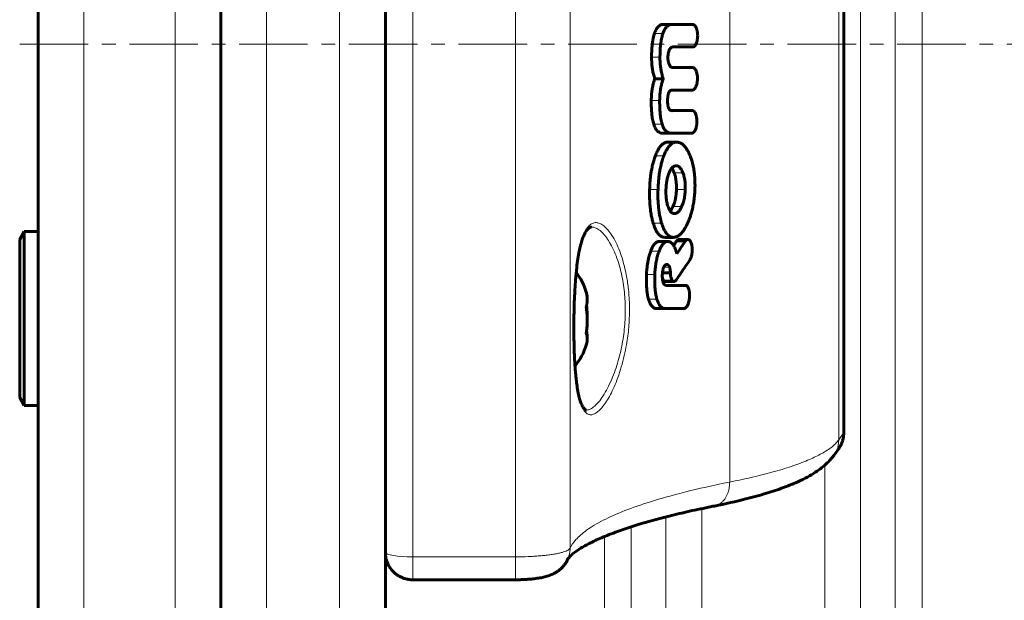
# Model space of a CAD drawing. Units: millimetres. Extents: x -2751 to 2845, y -2726 to 2190.
# Drawn here: x -1122 to -1014, y -450 to -386 of the extents above; entities that cross this region are included whole.
import ezdxf

# ---------------------------------------------------------------- set-up
doc = ezdxf.new("R2010")
doc.units = ezdxf.units.MM
for name, pattern in [('K5LT_AXLED', [12, 7.5, -1.5, 1.5, -1.5]), ('K5LT_BASIC', [0]), ('K5LT_THIN', [0])]:
    doc.linetypes.add(name, pattern=pattern)

msp = doc.modelspace()

# ---------------------------------------------------------------- linework, layer by layer
at = {"color": 7, "linetype": 'K5LT_THIN', "lineweight": 18}
for p, q in [((-1094.69, 66.02), (-1094.69, -840.96)), ((-1086.69, 66.02), (-1086.69, -840.96)), ((-1114.69, -739), (-1114.69, -39)), ((-1104.69, -739), (-1104.69, -39)), ((-1022.97, -106.98), (-1022.97, -389)), ((-1025.91, -112.26), (-1025.91, -389)), ((-1029.69, -130.8), (-1029.69, -389)), ((-1078.69, -332.94), (-1078.69, -445.06)), ((-1067.46, -332.94), (-1067.46, -445.06)), ((-1061.48, -333.88), (-1061.48, -444.12)), ((-1044.02, -341.12), (-1044.02, -436.88)), ((-1032.09, -345.73), (-1032.09, -432.27)), ((-1031.59, -346.42), (-1031.59, -431.58)), ((-1052.26, -387.85), (-1051.34, -387.85)), ((-1029.69, -389), (-1029.69, -647.2)), ((-1025.91, -389), (-1025.91, -665.74)), ((-1022.97, -389), (-1022.97, -671.02)), ((-1052.56, -390.43), (-1051.65, -390.43)), ((-1050.28, -394.01), (-1050.28, -394.01)), ((-1052.6, -395.14), (-1051.68, -395.14)), ((-1052.33, -397.73), (-1051.41, -397.73)), ((-1052.15, -401.22), (-1051.23, -401.22)), ((-1050.1, -403.05), (-1049.14, -403.05)), ((-1052.78, -404.9), (-1051.86, -404.9)), ((-1049.84, -404.9), (-1048.88, -404.9)), ((-1050.23, -406.76), (-1049.28, -406.76)), ((-1052.38, -408.58), (-1051.46, -408.58)), ((-1052.66, -411.65), (-1051.74, -411.65)), ((-1051.24, -413.4), (-1050.59, -413.4)), ((-1053.12, -414.18), (-1052.21, -414.18)), ((-1051.36, -413.91), (-1050.51, -413.91)), ((-1051.27, -414.8), (-1050.33, -414.8)), ((-1051.17, -414.91), (-1050.23, -414.91)), ((-1052.89, -416.89), (-1051.98, -416.89)), ((-1031.59, -431.58), (-1032.09, -432.27)), ((-1032.12, -433.26), (-1032.13, -433.28)), ((-1033.61, -435.03), (-1033.61, -642.56)), ((-1047.08, -439.78), (-1047.08, -641.95)), ((-1045.69, -439.5), (-1045.7, -439.5)), ((-1051, -440.69), (-1051, -646.15)), ((-1054.78, -441.77), (-1054.78, -665.74)), ((-1057.73, -442.84), (-1057.73, -671.02)), ((-1078.69, -445.06), (-1078.69, -447.56)), ((-1067.46, -445.06), (-1078.69, -445.06)), ((-1067.46, -445.06), (-1067.46, -447.56))]:
    msp.add_line(p, q, dxfattribs=at)
at = {"color": 150, "linetype": 'K5LT_BASIC', "lineweight": 60}
for p, q in [((-1099.69, 61.02), (-1099.69, -836)), ((-1081.69, 61.02), (-1081.69, -836)), ((-1119.69, -734), (-1119.69, -44)), ((-1099.69, -734), (-1099.69, -44)), ((-1031.54, -346.54), (-1031.54, -431.46)), ((-1051.26, -386.84), (-1050.33, -386.84)), ((-1050.32, -386.84), (-1050.33, -386.84)), ((-1048.03, -386.84), (-1050.32, -386.84)), ((-1050.25, -389.3), (-1048.03, -389.3)), ((-1048.04, -391.56), (-1050.26, -391.56)), ((-1052.21, -392.79), (-1051.28, -392.79)), ((-1049.06, -394.01), (-1050.32, -394.01)), ((-1050.28, -394.01), (-1050.28, -394.01)), ((-1050.28, -394.01), (-1048.08, -394.01)), ((-1049.06, -394.01), (-1048.08, -394.01)), ((-1049.06, -394.01), (-1049.06, -394.01)), ((-1049.06, -394.01), (-1049.06, -394.01)), ((-1049.06, -394.01), (-1048.08, -394.01)), ((-1081.69, -395.11), (-1081.69, -444.56)), ((-1050.34, -396.26), (-1049.09, -396.26)), ((-1048.11, -396.26), (-1050.3, -396.27)), ((-1049.09, -396.26), (-1048.11, -396.26)), ((-1049.09, -396.26), (-1048.11, -396.26)), ((-1049.09, -396.26), (-1049.09, -396.26)), ((-1049.09, -396.26), (-1049.09, -396.26)), ((-1051.37, -398.73), (-1050.43, -398.73)), ((-1050.43, -398.73), (-1048.14, -398.73)), ((-1050.77, -399.7), (-1049.82, -399.7)), ((-1050.77, -399.7), (-1050.77, -399.7)), ((-1049.89, -402.3), (-1049.89, -402.3)), ((-1050.06, -407.53), (-1050.06, -407.53)), ((-1121.19, -409.5), (-1121.69, -410.37)), ((-1121.19, -409.5), (-1121.69, -410.37)), ((-1121.69, -410.37), (-1121.69, -427.63)), ((-1121.19, -409.5), (-1119.69, -409.5)), ((-1121.19, -409.5), (-1121.19, -428.5)), ((-1121.19, -409.5), (-1119.69, -409.5)), ((-1051.11, -410.12), (-1050.16, -410.12)), ((-1049.56, -410.36), (-1048.59, -410.36)), ((-1049.56, -410.36), (-1049.56, -410.36)), ((-1051.74, -410.57), (-1051.73, -410.57)), ((-1051.74, -410.57), (-1050.81, -410.57)), ((-1049.82, -410.52), (-1048.85, -410.52)), ((-1048.85, -410.52), (-1048.85, -410.52)), ((-1050.89, -413.08), (-1050.89, -413.08)), ((-1048.41, -412.67), (-1048.41, -412.66)), ((-1051.37, -413.99), (-1050.5, -413.99)), ((-1051.05, -414.95), (-1050.11, -414.95)), ((-1050.96, -415.37), (-1050.96, -415.37)), ((-1048.83, -415.37), (-1050.96, -415.37)), ((-1048.83, -415.37), (-1048.83, -415.37)), ((-1052.02, -417.9), (-1051.09, -417.9)), ((-1051.09, -417.9), (-1048.99, -417.9)), ((-1048.99, -417.9), (-1048.99, -417.9)), ((-1121.19, -428.5), (-1121.69, -427.63)), ((-1121.19, -428.5), (-1121.69, -427.63)), ((-1121.19, -428.5), (-1119.69, -428.5)), ((-1032.63, -433.97), (-1032.13, -433.28)), ((-1032.12, -433.26), (-1032.13, -433.28)), ((-1045.69, -439.5), (-1045.7, -439.5)), ((-1045.7, -439.5), (-1045.7, -439.5)), ((-1067.46, -447.56), (-1078.69, -447.56))]:
    msp.add_line(p, q, dxfattribs=at)
at = {"color": 30, "linetype": 'K5LT_AXLED', "lineweight": 18}
msp.add_line((-1121.69, -389), (18.31, -389), dxfattribs=at)
at = {"color": 150, "linetype": 'K5LT_BASIC', "lineweight": 60}
for centre, radius, start, end in [((-987.99, -452.65), 74.82, 145.728, 146.1875), ((-1034.95, -432.29), 2.86, 324.05, 325.151), ((-1064.37, -444.13), 2.89, 335.2736, 336.6746)]:
    msp.add_arc(centre, radius, start, end, dxfattribs=at)
at = {"color": 7, "linetype": 'K5LT_THIN', "lineweight": 18}
for centre, radius, start, end in [((-1034.95, -432.29), 2.86, 324.05, 325.151), ((-1064.37, -444.13), 2.89, 335.2736, 336.6746)]:
    msp.add_arc(centre, radius, start, end, dxfattribs=at)
at = {"color": 150, "linetype": 'K5LT_BASIC', "lineweight": 60}
for start_param, end_param in [(5.195111, 5.697123), (3.682592, 4.229667)]:
    msp.add_ellipse((-1062.69, -419), major_axis=(0, 6), ratio=0.566667, start_param=start_param, end_param=end_param, dxfattribs=at)
at = {"color": 7, "linetype": 'K5LT_THIN', "lineweight": 18}
msp.add_ellipse((-1078.69, -444.56), major_axis=(3, 0), ratio=0.164874, start_param=3.141593, end_param=4.712389, dxfattribs=at)
at = {"color": 150, "linetype": 'K5LT_BASIC', "lineweight": 60}
for points, knots in [([(-1051.26, -386.84), (-1051.33, -386.84), (-1051.46, -386.85), (-1051.61, -386.91), (-1051.72, -386.98), (-1051.82, -387.06), (-1051.91, -387.16), (-1051.99, -387.27), (-1052.09, -387.43), (-1052.18, -387.63), (-1052.24, -387.78), (-1052.26, -387.85)], [0, 0, 0, 0, 2.137847, 3.792685, 4.64388, 5.783544, 6.909829, 7.72292, 8.992509, 10.72298, 12, 12, 12, 12]), ([(-1050.33, -386.84), (-1050.39, -386.84), (-1050.5, -386.85), (-1050.66, -386.9), (-1050.79, -386.98), (-1050.91, -387.08), (-1051.03, -387.22), (-1051.15, -387.4), (-1051.25, -387.62), (-1051.31, -387.78), (-1051.34, -387.85)], [0, 0, 0, 0, 1.717124, 3.061937, 4.416419, 5.559657, 6.712635, 8.209032, 9.782432, 11, 11, 11, 11]), ([(-1048.03, -386.84), (-1048, -386.85), (-1047.96, -386.86), (-1047.91, -386.89), (-1047.87, -386.92), (-1047.81, -386.97), (-1047.75, -387.06), (-1047.7, -387.16), (-1047.65, -387.27), (-1047.61, -387.39), (-1047.58, -387.53), (-1047.55, -387.67), (-1047.53, -387.85), (-1047.52, -387.98), (-1047.52, -388.07)], [0, 0, 0, 0, 1.263801, 1.853073, 2.595986, 3.546644, 4.846744, 6.098333, 7.276316, 8.609427, 10.00015, 11.448578, 12.607838, 15, 15, 15, 15]), ([(-1052.26, -387.85), (-1052.3, -387.98), (-1052.37, -388.23), (-1052.45, -388.66), (-1052.51, -389.12), (-1052.54, -389.53), (-1052.56, -389.96), (-1052.56, -390.24), (-1052.56, -390.43)], [0, 0, 0, 0, 1.487709, 2.93264, 4.587486, 6.232845, 7.060517, 9, 9, 9, 9]), ([(-1051.34, -387.85), (-1051.38, -387.98), (-1051.44, -388.21), (-1051.51, -388.56), (-1051.55, -388.84), (-1051.59, -389.13), (-1051.61, -389.44), (-1051.63, -389.78), (-1051.64, -390.13), (-1051.65, -390.34), (-1051.65, -390.43)], [0, 0, 0, 0, 1.902648, 3.194632, 4.550325, 5.572037, 6.809734, 8.374602, 9.861607, 11, 11, 11, 11]), ([(-1048.03, -389.3), (-1048, -389.3), (-1047.97, -389.29), (-1047.91, -389.26), (-1047.87, -389.23), (-1047.81, -389.17), (-1047.75, -389.09), (-1047.7, -388.98), (-1047.65, -388.86), (-1047.6, -388.73), (-1047.57, -388.58), (-1047.55, -388.43), (-1047.53, -388.27), (-1047.52, -388.15), (-1047.52, -388.07)], [0, 0, 0, 0, 1.270594, 1.864094, 2.615688, 3.579855, 4.900884, 6.182357, 7.398127, 8.839878, 10.318733, 11.834746, 12.92053, 15, 15, 15, 15]), ([(-1050.78, -390.43), (-1050.78, -390.35), (-1050.77, -390.24), (-1050.75, -390.08), (-1050.73, -389.96), (-1050.69, -389.82), (-1050.65, -389.7), (-1050.6, -389.59), (-1050.55, -389.5), (-1050.49, -389.42), (-1050.43, -389.37), (-1050.37, -389.33), (-1050.31, -389.31), (-1050.27, -389.3), (-1050.25, -389.3)], [0, 0, 0, 0, 2.086715, 3.083066, 4.295781, 5.64891, 7.104508, 8.376235, 9.588595, 10.74975, 11.925847, 13.023909, 13.903353, 15, 15, 15, 15]), ([(-1052.56, -390.43), (-1052.56, -390.64), (-1052.55, -391.03), (-1052.5, -391.57), (-1052.41, -392.06), (-1052.31, -392.46), (-1052.24, -392.7), (-1052.21, -392.79)], [0, 0, 0, 0, 1.979747, 3.763118, 5.293423, 6.953078, 8, 8, 8, 8]), ([(-1051.65, -390.43), (-1051.65, -390.61), (-1051.64, -390.96), (-1051.59, -391.47), (-1051.51, -391.98), (-1051.41, -392.41), (-1051.32, -392.68), (-1051.28, -392.79)], [0, 0, 0, 0, 1.683465, 3.404373, 4.919534, 6.757558, 8, 8, 8, 8]), ([(-1050.26, -391.56), (-1050.28, -391.56), (-1050.33, -391.55), (-1050.38, -391.53), (-1050.43, -391.5), (-1050.49, -391.46), (-1050.54, -391.4), (-1050.59, -391.31), (-1050.64, -391.21), (-1050.69, -391.08), (-1050.73, -390.93), (-1050.75, -390.78), (-1050.77, -390.63), (-1050.78, -390.52), (-1050.78, -390.45), (-1050.78, -390.43)], [0, 0, 0, 0, 1.466872, 2.385829, 3.193934, 4.241432, 5.574386, 6.463845, 8.219716, 9.403147, 11.016651, 12.849658, 14.044001, 15.498679, 16, 16, 16, 16]), ([(-1047.54, -392.79), (-1047.54, -392.69), (-1047.55, -392.5), (-1047.59, -392.26), (-1047.63, -392.08), (-1047.67, -391.95), (-1047.72, -391.84), (-1047.78, -391.75), (-1047.83, -391.69), (-1047.88, -391.63), (-1047.94, -391.59), (-1048, -391.57), (-1048.03, -391.56), (-1048.04, -391.56)], [0, 0, 0, 0, 2.61661, 4.816368, 6.258165, 7.434429, 8.635711, 9.851199, 10.66599, 11.404131, 12.532073, 13.710608, 14, 14, 14, 14]), ([(-1052.21, -392.79), (-1052.25, -392.89), (-1052.32, -393.11), (-1052.42, -393.51), (-1052.51, -393.98), (-1052.58, -394.54), (-1052.59, -394.93), (-1052.6, -395.14)], [0, 0, 0, 0, 1.220531, 2.562807, 4.245572, 6.029198, 8, 8, 8, 8]), ([(-1051.28, -392.79), (-1051.34, -392.94), (-1051.43, -393.23), (-1051.54, -393.67), (-1051.6, -394.07), (-1051.66, -394.56), (-1051.68, -394.91), (-1051.68, -395.14)], [0, 0, 0, 0, 1.811005, 3.263212, 4.636767, 5.824085, 8, 8, 8, 8]), ([(-1048.08, -394.01), (-1048.07, -394.01), (-1048.04, -394.01), (-1048, -394), (-1047.95, -393.98), (-1047.89, -393.93), (-1047.81, -393.85), (-1047.74, -393.72), (-1047.67, -393.56), (-1047.62, -393.39), (-1047.58, -393.23), (-1047.55, -393.03), (-1047.54, -392.88), (-1047.54, -392.79)], [0, 0, 0, 0, 0.727091, 1.152922, 1.846815, 2.819412, 4.122053, 5.610314, 7.347034, 8.977162, 10.418635, 11.584111, 14, 14, 14, 14]), ([(-1050.81, -395.14), (-1050.81, -395.03), (-1050.8, -394.86), (-1050.78, -394.66), (-1050.75, -394.52), (-1050.72, -394.41), (-1050.68, -394.31), (-1050.65, -394.24), (-1050.62, -394.19), (-1050.59, -394.16), (-1050.56, -394.12), (-1050.52, -394.09), (-1050.46, -394.05), (-1050.38, -394.02), (-1050.31, -394.01), (-1050.28, -394.01)], [0, 0, 0, 0, 2.93637, 4.837054, 5.476594, 7.136279, 8.21813, 8.964028, 9.717555, 10.304903, 10.817898, 11.52248, 12.350683, 14.188082, 16, 16, 16, 16]), ([(-1052.6, -395.14), (-1052.6, -395.36), (-1052.6, -395.76), (-1052.57, -396.25), (-1052.54, -396.62), (-1052.5, -397.01), (-1052.43, -397.39), (-1052.36, -397.65), (-1052.33, -397.73)], [0, 0, 0, 0, 2.21811, 3.991999, 4.937807, 5.9815, 8.012356, 9, 9, 9, 9]), ([(-1051.68, -395.14), (-1051.68, -395.34), (-1051.68, -395.63), (-1051.67, -396.05), (-1051.65, -396.3), (-1051.62, -396.62), (-1051.6, -396.85), (-1051.55, -397.18), (-1051.49, -397.44), (-1051.44, -397.65), (-1051.41, -397.73)], [0, 0, 0, 0, 2.462864, 3.498243, 5.177223, 5.609706, 7.43163, 8.156503, 9.770342, 11, 11, 11, 11]), ([(-1050.3, -396.27), (-1050.36, -396.27), (-1050.45, -396.25), (-1050.55, -396.19), (-1050.61, -396.13), (-1050.64, -396.08), (-1050.67, -396.03), (-1050.69, -395.99), (-1050.72, -395.92), (-1050.75, -395.83), (-1050.77, -395.74), (-1050.79, -395.62), (-1050.81, -395.48), (-1050.81, -395.31), (-1050.81, -395.19), (-1050.81, -395.14)], [0, 0, 0, 0, 2.92113, 4.776097, 5.714585, 6.511463, 6.982191, 7.625689, 8.418017, 9.196624, 10.545926, 11.413809, 12.457671, 14.701824, 16, 16, 16, 16]), ([(-1047.61, -397.5), (-1047.6, -397.39), (-1047.61, -397.2), (-1047.64, -396.99), (-1047.67, -396.86), (-1047.69, -396.78), (-1047.72, -396.7), (-1047.75, -396.61), (-1047.79, -396.52), (-1047.84, -396.45), (-1047.88, -396.39), (-1047.93, -396.34), (-1047.97, -396.31), (-1048.02, -396.28), (-1048.06, -396.27), (-1048.1, -396.26), (-1048.11, -396.26)], [0, 0, 0, 0, 3.198253, 5.731999, 6.627852, 7.342015, 8.317294, 9.507174, 10.660571, 11.730042, 12.761094, 13.730268, 14.567466, 15.216927, 16.180015, 17, 17, 17, 17]), ([(-1052.33, -397.73), (-1052.3, -397.83), (-1052.24, -398), (-1052.14, -398.21), (-1052.04, -398.36), (-1051.95, -398.48), (-1051.85, -398.57), (-1051.71, -398.66), (-1051.54, -398.72), (-1051.42, -398.73), (-1051.37, -398.73)], [0, 0, 0, 0, 1.730209, 3.103387, 4.111221, 5.44661, 6.236185, 7.439696, 9.609829, 11, 11, 11, 11]), ([(-1051.41, -397.73), (-1051.39, -397.82), (-1051.33, -397.96), (-1051.25, -398.14), (-1051.17, -398.28), (-1051.09, -398.4), (-1051, -398.5), (-1050.91, -398.57), (-1050.81, -398.64), (-1050.66, -398.71), (-1050.52, -398.73), (-1050.43, -398.73)], [0, 0, 0, 0, 1.583477, 2.840831, 3.775037, 4.992963, 6.168402, 7.017547, 7.840558, 9.341711, 12, 12, 12, 12]), ([(-1048.14, -398.73), (-1048.12, -398.73), (-1048.1, -398.72), (-1048.06, -398.71), (-1048.02, -398.69), (-1047.96, -398.64), (-1047.9, -398.57), (-1047.83, -398.47), (-1047.76, -398.32), (-1047.7, -398.15), (-1047.65, -397.96), (-1047.62, -397.74), (-1047.61, -397.59), (-1047.61, -397.5)], [0, 0, 0, 0, 0.744512, 1.167207, 1.808011, 2.667039, 3.787175, 5.11053, 6.621367, 8.354861, 10.160401, 11.7381, 14, 14, 14, 14]), ([(-1050.77, -399.7), (-1050.83, -399.7), (-1050.94, -399.72), (-1051.1, -399.77), (-1051.23, -399.84), (-1051.35, -399.92), (-1051.46, -400.01), (-1051.57, -400.13), (-1051.67, -400.27), (-1051.8, -400.46), (-1051.96, -400.76), (-1052.09, -401.05), (-1052.15, -401.22)], [0, 0, 0, 0, 1.464427, 2.589729, 3.758375, 4.686503, 5.539163, 6.520327, 7.652559, 8.446303, 10.36279, 13, 13, 13, 13]), ([(-1049.82, -399.7), (-1049.88, -399.7), (-1050, -399.72), (-1050.16, -399.77), (-1050.29, -399.83), (-1050.4, -399.91), (-1050.52, -400.01), (-1050.65, -400.15), (-1050.8, -400.35), (-1050.94, -400.59), (-1051.09, -400.88), (-1051.18, -401.09), (-1051.23, -401.22)], [0, 0, 0, 0, 1.489394, 2.614682, 3.664223, 4.587537, 5.473017, 6.655343, 8.044688, 9.739504, 10.986331, 13, 13, 13, 13]), ([(-1048.35, -401.19), (-1048.43, -401), (-1048.57, -400.71), (-1048.76, -400.39), (-1048.9, -400.21), (-1049.02, -400.07), (-1049.15, -399.96), (-1049.3, -399.85), (-1049.47, -399.76), (-1049.65, -399.71), (-1049.77, -399.7), (-1049.82, -399.7)], [0, 0, 0, 0, 2.680413, 4.331689, 5.302868, 6.25116, 7.250511, 8.285124, 9.513112, 10.969859, 12, 12, 12, 12]), ([(-1052.15, -401.22), (-1052.22, -401.39), (-1052.32, -401.7), (-1052.46, -402.23), (-1052.57, -402.71), (-1052.66, -403.3), (-1052.74, -404), (-1052.77, -404.58), (-1052.78, -404.9)], [0, 0, 0, 0, 1.438892, 2.561462, 4.05189, 5.031269, 6.758325, 9, 9, 9, 9]), ([(-1051.23, -401.22), (-1051.29, -401.39), (-1051.4, -401.7), (-1051.54, -402.22), (-1051.65, -402.71), (-1051.74, -403.29), (-1051.82, -404), (-1051.85, -404.58), (-1051.86, -404.9)], [0, 0, 0, 0, 1.43405, 2.552571, 4.037306, 5.012852, 6.738639, 9, 9, 9, 9]), ([(-1047.82, -404.9), (-1047.81, -404.6), (-1047.81, -404.1), (-1047.85, -403.43), (-1047.9, -402.96), (-1047.96, -402.54), (-1048.03, -402.23), (-1048.12, -401.86), (-1048.22, -401.53), (-1048.32, -401.29), (-1048.35, -401.19)], [0, 0, 0, 0, 2.525847, 4.237395, 5.635305, 6.572067, 7.870812, 8.477708, 10.007187, 11, 11, 11, 11]), ([(-1049.89, -402.3), (-1049.93, -402.3), (-1050, -402.31), (-1050.1, -402.34), (-1050.19, -402.39), (-1050.26, -402.45), (-1050.32, -402.51), (-1050.38, -402.57), (-1050.44, -402.66), (-1050.53, -402.81), (-1050.6, -402.95), (-1050.64, -403.05)], [0, 0, 0, 0, 1.61742, 2.851675, 4.117793, 5.271849, 6.133334, 6.943782, 7.971466, 9.1288, 12, 12, 12, 12]), ([(-1050.1, -403.05), (-1050.14, -402.96), (-1050.19, -402.83), (-1050.28, -402.67), (-1050.33, -402.6), (-1050.37, -402.56)], [0, 0, 0, 0, 2.876414, 4.224001, 6, 6, 6, 6]), ([(-1049.14, -403.05), (-1049.17, -402.97), (-1049.23, -402.85), (-1049.3, -402.71), (-1049.36, -402.62), (-1049.43, -402.54), (-1049.51, -402.45), (-1049.6, -402.38), (-1049.7, -402.33), (-1049.8, -402.3), (-1049.87, -402.3), (-1049.89, -402.3)], [0, 0, 0, 0, 2.189625, 3.434, 4.296124, 5.337564, 6.745391, 7.902989, 9.386394, 11.070301, 12, 12, 12, 12]), ([(-1050.64, -403.05), (-1050.68, -403.15), (-1050.75, -403.32), (-1050.82, -403.57), (-1050.88, -403.87), (-1050.95, -404.3), (-1050.98, -404.68), (-1050.99, -404.9)], [0, 0, 0, 0, 1.453031, 2.508062, 3.454595, 5.268636, 8, 8, 8, 8]), ([(-1049.84, -404.9), (-1049.84, -404.78), (-1049.84, -404.59), (-1049.85, -404.3), (-1049.87, -404.03), (-1049.91, -403.75), (-1049.96, -403.48), (-1050.03, -403.25), (-1050.08, -403.1), (-1050.1, -403.05)], [0, 0, 0, 0, 1.934749, 2.846316, 4.478543, 6.079666, 7.237967, 9.00955, 10, 10, 10, 10]), ([(-1048.88, -404.9), (-1048.88, -404.76), (-1048.88, -404.51), (-1048.89, -404.19), (-1048.92, -403.92), (-1048.96, -403.67), (-1049.03, -403.37), (-1049.1, -403.16), (-1049.14, -403.05)], [0, 0, 0, 0, 1.967648, 3.397003, 4.520403, 5.681755, 7.073939, 9, 9, 9, 9]), ([(-1052.78, -404.9), (-1052.79, -405.15), (-1052.79, -405.59), (-1052.77, -406.18), (-1052.74, -406.67), (-1052.68, -407.18), (-1052.6, -407.69), (-1052.5, -408.18), (-1052.42, -408.46), (-1052.38, -408.58)], [0, 0, 0, 0, 1.900825, 3.412136, 4.616743, 5.778581, 7.442998, 8.856902, 10, 10, 10, 10]), ([(-1051.86, -404.9), (-1051.87, -405.14), (-1051.88, -405.6), (-1051.85, -406.27), (-1051.8, -406.9), (-1051.73, -407.44), (-1051.62, -408.01), (-1051.53, -408.37), (-1051.46, -408.58)], [0, 0, 0, 0, 1.636428, 3.221251, 4.704729, 6.117646, 7.189636, 9, 9, 9, 9]), ([(-1050.99, -404.9), (-1050.99, -405.09), (-1050.99, -405.31), (-1050.98, -405.67), (-1050.95, -405.96), (-1050.9, -406.25), (-1050.84, -406.52), (-1050.8, -406.67), (-1050.76, -406.76)], [0, 0, 0, 0, 2.490629, 3.098877, 5.001072, 6.492502, 7.417991, 9, 9, 9, 9]), ([(-1050.23, -406.76), (-1050.19, -406.67), (-1050.11, -406.48), (-1050.02, -406.2), (-1049.94, -405.86), (-1049.89, -405.54), (-1049.86, -405.2), (-1049.85, -405.02), (-1049.84, -404.9)], [0, 0, 0, 0, 1.679821, 2.979511, 4.380922, 6.552726, 7.455601, 9, 9, 9, 9]), ([(-1049.28, -406.76), (-1049.23, -406.67), (-1049.16, -406.49), (-1049.07, -406.22), (-1049, -405.95), (-1048.95, -405.66), (-1048.9, -405.31), (-1048.89, -405.06), (-1048.88, -404.9)], [0, 0, 0, 0, 1.637166, 2.864756, 4.141173, 5.670984, 6.878465, 9, 9, 9, 9]), ([(-1048.62, -408.57), (-1048.53, -408.39), (-1048.41, -408.08), (-1048.25, -407.6), (-1048.12, -407.13), (-1048, -406.57), (-1047.92, -406.05), (-1047.85, -405.49), (-1047.83, -405.14), (-1047.82, -404.9)], [0, 0, 0, 0, 1.798377, 2.839959, 4.159733, 5.673334, 7.294935, 8.219297, 10, 10, 10, 10]), ([(-1050.76, -406.76), (-1050.74, -406.84), (-1050.68, -406.98), (-1050.6, -407.15), (-1050.52, -407.27), (-1050.45, -407.34), (-1050.38, -407.41), (-1050.31, -407.46), (-1050.25, -407.49), (-1050.16, -407.52), (-1050.1, -407.53), (-1050.06, -407.53)], [0, 0, 0, 0, 1.971179, 4.089663, 5.198298, 6.324156, 7.444452, 8.499591, 9.495665, 10.381183, 12, 12, 12, 12]), ([(-1050.52, -407.26), (-1050.49, -407.21), (-1050.42, -407.13), (-1050.32, -406.96), (-1050.26, -406.84), (-1050.23, -406.76)], [0, 0, 0, 0, 1.930113, 3.638373, 6, 6, 6, 6]), ([(-1050.06, -407.53), (-1050.03, -407.53), (-1049.99, -407.52), (-1049.92, -407.5), (-1049.86, -407.48), (-1049.8, -407.45), (-1049.73, -407.41), (-1049.66, -407.35), (-1049.59, -407.28), (-1049.52, -407.19), (-1049.44, -407.08), (-1049.36, -406.94), (-1049.31, -406.83), (-1049.28, -406.76)], [0, 0, 0, 0, 1.461688, 2.261492, 3.179348, 4.169342, 5.281491, 6.44379, 7.660968, 8.882717, 10.408897, 11.820715, 14, 14, 14, 14]), ([(-1059.13, -409), (-1059.14, -409), (-1059.16, -409), (-1059.18, -409), (-1059.2, -409.01), (-1059.23, -409.01), (-1059.24, -409.02), (-1059.27, -409.02), (-1059.29, -409.03), (-1059.32, -409.05), (-1059.34, -409.06), (-1059.38, -409.08), (-1059.4, -409.09), (-1059.45, -409.13), (-1059.48, -409.15), (-1059.53, -409.21), (-1059.57, -409.24), (-1059.63, -409.32), (-1059.67, -409.36), (-1059.75, -409.48), (-1059.79, -409.55), (-1059.89, -409.73), (-1059.94, -409.83), (-1060.04, -410.07), (-1060.1, -410.21), (-1060.21, -410.55), (-1060.27, -410.75), (-1060.34, -411.03), (-1060.36, -411.09), (-1060.42, -411.36), (-1060.46, -411.58), (-1060.51, -411.79), (-1060.51, -411.8), (-1060.56, -412.09), (-1060.61, -412.38), (-1060.7, -413.02), (-1060.75, -413.36), (-1060.79, -413.81), (-1060.8, -413.9), (-1060.84, -414.24), (-1060.86, -414.49), (-1060.91, -415.08), (-1060.93, -415.44), (-1060.96, -415.9), (-1060.96, -415.99), (-1060.98, -416.36), (-1061, -416.64), (-1061.02, -417.22), (-1061.03, -417.51), (-1061.04, -418.02), (-1061.05, -418.24), (-1061.05, -418.61), (-1061.06, -418.78), (-1061.06, -418.96), (-1061.06, -418.98), (-1061.06, -419.01)], [0, 0, 0, 0, 4.987301, 4.987301, 10.222949, 10.222949, 15.716177, 15.716177, 21.5614, 21.5614, 27.84417, 27.84417, 34.606298, 34.606298, 42.191306, 42.191306, 50.640738, 50.640738, 60.148042, 60.148042, 71.422657, 71.422657, 84.417874, 84.417874, 99.043868, 99.043868, 116.714184, 116.714184, 121.805499, 121.805499, 137.133558, 137.133558, 137.830502, 137.830502, 157.087577, 157.087577, 177.4029, 177.4029, 182.909162, 182.909162, 196.377699, 196.377699, 215.170973, 215.170973, 219.862675, 219.862675, 234.188873, 234.188873, 248.773247, 248.773247, 259.322723, 259.322723, 267.260943, 267.260943, 268.382802, 268.382802, 268.382802, 268.382802]), ([(-1052.38, -408.58), (-1052.32, -408.78), (-1052.21, -409.1), (-1052.05, -409.41), (-1051.94, -409.6), (-1051.83, -409.74), (-1051.7, -409.88), (-1051.56, -409.98), (-1051.42, -410.06), (-1051.27, -410.11), (-1051.16, -410.12), (-1051.11, -410.12)], [0, 0, 0, 0, 2.712847, 4.559924, 5.133967, 6.230537, 7.469171, 8.598544, 9.574355, 10.755227, 12, 12, 12, 12]), ([(-1051.46, -408.58), (-1051.4, -408.78), (-1051.28, -409.09), (-1051.13, -409.4), (-1051.01, -409.59), (-1050.91, -409.73), (-1050.77, -409.88), (-1050.63, -409.98), (-1050.49, -410.06), (-1050.34, -410.11), (-1050.22, -410.12), (-1050.16, -410.12)], [0, 0, 0, 0, 2.701164, 4.541016, 5.113001, 6.205898, 7.440744, 8.568234, 9.54638, 10.736538, 12, 12, 12, 12]), ([(-1050.16, -410.12), (-1050.11, -410.12), (-1050.03, -410.11), (-1049.93, -410.09), (-1049.85, -410.06), (-1049.74, -410.02), (-1049.62, -409.95), (-1049.49, -409.85), (-1049.38, -409.75), (-1049.26, -409.63), (-1049.15, -409.49), (-1049.01, -409.29), (-1048.83, -409.01), (-1048.7, -408.74), (-1048.62, -408.57)], [0, 0, 0, 0, 1.373867, 2.056826, 2.733486, 3.407276, 4.734762, 6.045998, 6.901497, 7.741866, 9.365959, 10.15764, 12.115114, 15, 15, 15, 15]), ([(-1049.56, -410.36), (-1049.57, -410.36), (-1049.6, -410.36), (-1049.64, -410.37), (-1049.7, -410.4), (-1049.76, -410.45), (-1049.8, -410.5), (-1049.81, -410.52)], [0, 0, 0, 0, 1.290386, 2.511926, 3.889526, 6.096731, 8, 8, 8, 8]), ([(-1048.59, -410.36), (-1048.6, -410.36), (-1048.63, -410.36), (-1048.67, -410.37), (-1048.72, -410.39), (-1048.78, -410.44), (-1048.83, -410.49), (-1048.85, -410.52)], [0, 0, 0, 0, 0.985839, 2.013559, 3.569034, 5.288218, 8, 8, 8, 8]), ([(-1048.17, -410.95), (-1048.19, -410.87), (-1048.22, -410.76), (-1048.27, -410.64), (-1048.32, -410.55), (-1048.37, -410.48), (-1048.41, -410.43), (-1048.46, -410.39), (-1048.52, -410.36), (-1048.56, -410.36), (-1048.59, -410.36)], [0, 0, 0, 0, 2.652885, 3.867735, 5.233425, 6.397128, 7.590152, 8.498838, 9.47887, 11, 11, 11, 11]), ([(-1051.74, -410.57), (-1051.78, -410.57), (-1051.85, -410.58), (-1051.96, -410.62), (-1052.05, -410.67), (-1052.13, -410.73), (-1052.18, -410.79), (-1052.26, -410.87), (-1052.36, -411), (-1052.46, -411.18), (-1052.56, -411.39), (-1052.62, -411.54), (-1052.66, -411.65)], [0, 0, 0, 0, 1.442845, 2.53502, 3.824856, 4.817642, 5.372046, 6.042275, 7.864612, 9.566422, 10.751848, 13, 13, 13, 13]), ([(-1050.81, -410.57), (-1050.85, -410.57), (-1050.92, -410.58), (-1051.03, -410.62), (-1051.12, -410.67), (-1051.2, -410.73), (-1051.26, -410.79), (-1051.33, -410.87), (-1051.43, -410.99), (-1051.51, -411.14), (-1051.62, -411.34), (-1051.69, -411.51), (-1051.74, -411.65)], [0, 0, 0, 0, 1.438628, 2.527417, 3.81296, 4.801888, 5.353852, 6.020903, 7.833094, 9.203305, 9.965846, 13, 13, 13, 13]), ([(-1049.87, -411.65), (-1049.91, -411.51), (-1050, -411.29), (-1050.12, -411.07), (-1050.21, -410.93), (-1050.29, -410.83), (-1050.38, -410.74), (-1050.47, -410.67), (-1050.56, -410.62), (-1050.68, -410.58), (-1050.76, -410.57), (-1050.81, -410.57)], [0, 0, 0, 0, 2.729303, 4.368576, 5.315923, 6.325884, 7.445832, 8.406476, 9.374527, 10.569717, 12, 12, 12, 12]), ([(-1048.41, -412.66), (-1048.37, -412.6), (-1048.32, -412.5), (-1048.26, -412.36), (-1048.23, -412.26), (-1048.19, -412.12), (-1048.15, -411.9), (-1048.12, -411.66), (-1048.12, -411.42), (-1048.13, -411.25), (-1048.14, -411.12), (-1048.16, -411.04), (-1048.16, -410.99), (-1048.17, -410.96), (-1048.17, -410.95)], [0, 0, 0, 0, 2.316463, 3.203747, 4.022175, 4.931748, 6.930652, 9.421745, 10.992225, 12.605511, 13.715625, 14.27871, 14.659726, 15, 15, 15, 15]), ([(-1052.66, -411.65), (-1052.71, -411.77), (-1052.8, -412.05), (-1052.91, -412.47), (-1052.98, -412.87), (-1053.03, -413.17), (-1053.06, -413.45), (-1053.09, -413.66), (-1053.11, -413.92), (-1053.11, -414.07), (-1053.12, -414.18)], [0, 0, 0, 0, 1.884405, 4.02218, 5.616836, 7.046927, 7.804089, 9.127872, 9.70521, 11, 11, 11, 11]), ([(-1051.74, -411.65), (-1051.8, -411.8), (-1051.91, -412.13), (-1052.02, -412.57), (-1052.1, -413.04), (-1052.17, -413.55), (-1052.2, -413.97), (-1052.21, -414.18)], [0, 0, 0, 0, 1.723208, 3.362781, 4.249977, 6.148003, 8, 8, 8, 8]), ([(-1051.39, -414.24), (-1051.38, -414.15), (-1051.38, -414.02), (-1051.36, -413.86), (-1051.34, -413.74), (-1051.31, -413.6), (-1051.26, -413.45), (-1051.23, -413.36), (-1051.21, -413.34)], [0, 0, 0, 0, 2.367741, 3.843719, 4.427013, 5.844328, 8.004197, 9, 9, 9, 9]), ([(-1051.21, -413.34), (-1051.2, -413.31), (-1051.17, -413.26), (-1051.13, -413.2), (-1051.09, -413.17), (-1051.05, -413.13), (-1050.99, -413.1), (-1050.94, -413.08), (-1050.9, -413.08), (-1050.89, -413.08)], [0, 0, 0, 0, 1.802077, 3.105872, 4.078955, 5.304442, 6.666856, 9.478912, 10, 10, 10, 10]), ([(-1050.89, -413.08), (-1050.88, -413.08), (-1050.84, -413.09), (-1050.8, -413.1), (-1050.78, -413.12), (-1050.75, -413.14), (-1050.72, -413.17), (-1050.69, -413.21), (-1050.64, -413.28), (-1050.61, -413.35), (-1050.59, -413.4)], [0, 0, 0, 0, 1.756879, 2.892663, 3.612657, 4.474616, 5.566469, 6.789445, 8.194066, 11, 11, 11, 11]), ([(-1050.59, -413.4), (-1050.58, -413.44), (-1050.56, -413.52), (-1050.52, -413.69), (-1050.51, -413.82), (-1050.51, -413.91)], [0, 0, 0, 0, 1.660807, 3.1853, 6, 6, 6, 6]), ([(-1049.86, -414.77), (-1049.53, -414.27), (-1049.05, -413.57), (-1048.56, -412.87), (-1048.41, -412.67)], [0, 0, 0, 0, 3.541668, 5, 5, 5, 5]), ([(-1053.12, -414.18), (-1053.13, -414.44), (-1053.14, -414.77), (-1053.13, -415.27), (-1053.11, -415.56), (-1053.08, -415.96), (-1053.04, -416.28), (-1052.96, -416.63), (-1052.92, -416.8), (-1052.89, -416.89)], [0, 0, 0, 0, 2.72163, 3.462555, 5.308726, 5.837972, 7.835431, 8.833486, 10, 10, 10, 10]), ([(-1052.21, -414.18), (-1052.22, -414.42), (-1052.23, -414.84), (-1052.22, -415.32), (-1052.19, -415.71), (-1052.17, -415.98), (-1052.11, -416.33), (-1052.06, -416.61), (-1052, -416.82), (-1051.98, -416.89)], [0, 0, 0, 0, 2.537147, 4.422869, 5.03984, 6.783558, 7.381858, 8.99378, 10, 10, 10, 10]), ([(-1051.3, -415.03), (-1051.32, -414.98), (-1051.34, -414.88), (-1051.37, -414.72), (-1051.39, -414.53), (-1051.39, -414.36), (-1051.39, -414.26), (-1051.39, -414.24)], [0, 0, 0, 0, 1.73488, 3.296067, 5.034983, 7.413586, 8, 8, 8, 8]), ([(-1051.39, -414.42), (-1051.38, -414.48), (-1051.36, -414.55), (-1051.33, -414.65), (-1051.3, -414.73), (-1051.28, -414.78), (-1051.27, -414.8)], [0, 0, 0, 0, 2.677494, 3.576776, 5.759577, 7, 7, 7, 7]), ([(-1050.5, -413.99), (-1050.5, -414.07), (-1050.49, -414.21), (-1050.47, -414.36), (-1050.44, -414.51), (-1050.4, -414.65), (-1050.35, -414.76), (-1050.33, -414.8)], [0, 0, 0, 0, 2.231541, 3.613837, 4.19445, 6.516041, 8, 8, 8, 8]), ([(-1050.96, -415.37), (-1050.99, -415.37), (-1051.05, -415.36), (-1051.11, -415.32), (-1051.16, -415.29), (-1051.2, -415.24), (-1051.25, -415.15), (-1051.28, -415.07), (-1051.3, -415.03)], [0, 0, 0, 0, 2.159587, 3.54981, 4.432481, 5.40726, 7.116628, 9, 9, 9, 9]), ([(-1051.27, -414.8), (-1051.25, -414.82), (-1051.22, -414.86), (-1051.19, -414.9), (-1051.17, -414.91)], [0, 0, 0, 0, 2.752835, 5, 5, 5, 5]), ([(-1051.17, -414.91), (-1051.16, -414.92), (-1051.13, -414.94), (-1051.09, -414.95), (-1051.07, -414.95), (-1051.05, -414.95)], [0, 0, 0, 0, 2.11453, 4.114639, 6, 6, 6, 6]), ([(-1050.33, -414.8), (-1050.31, -414.83), (-1050.28, -414.87), (-1050.24, -414.9), (-1050.23, -414.91)], [0, 0, 0, 0, 3.432672, 5, 5, 5, 5]), ([(-1050.23, -414.91), (-1050.22, -414.92), (-1050.19, -414.94), (-1050.15, -414.95), (-1050.13, -414.95), (-1050.11, -414.95)], [0, 0, 0, 0, 2.113673, 4.113776, 6, 6, 6, 6]), ([(-1050.11, -414.95), (-1050.09, -414.95), (-1050.06, -414.95), (-1050, -414.92), (-1049.97, -414.9), (-1049.95, -414.88)], [0, 0, 0, 0, 2.424805, 3.737988, 6, 6, 6, 6]), ([(-1048.41, -416.63), (-1048.4, -416.53), (-1048.4, -416.33), (-1048.42, -416.1), (-1048.46, -415.92), (-1048.49, -415.77), (-1048.54, -415.66), (-1048.58, -415.58), (-1048.61, -415.53), (-1048.65, -415.48), (-1048.69, -415.43), (-1048.75, -415.39), (-1048.79, -415.37), (-1048.82, -415.37), (-1048.83, -415.37)], [0, 0, 0, 0, 2.835243, 5.238672, 6.537425, 8.055641, 9.620764, 10.326306, 10.875223, 11.915366, 12.716623, 13.512388, 14.705027, 15, 15, 15, 15]), ([(-1059.71, -417.73), (-1059.68, -417.61), (-1059.64, -417.42), (-1059.61, -417.18), (-1059.6, -416.99), (-1059.6, -416.75), (-1059.63, -416.46), (-1059.68, -416.23), (-1059.71, -416.12)], [0, 0, 0, 0, 2.05787, 3.090148, 4.137838, 5.19876, 7.087506, 9, 9, 9, 9]), ([(-1059.68, -416.21), (-1059.65, -416.31), (-1059.61, -416.52), (-1059.6, -416.72), (-1059.6, -416.83)], [0, 0, 0, 0, 2.41137, 5, 5, 5, 5]), ([(-1048.99, -417.9), (-1048.97, -417.9), (-1048.93, -417.89), (-1048.87, -417.86), (-1048.81, -417.81), (-1048.74, -417.73), (-1048.68, -417.64), (-1048.63, -417.55), (-1048.58, -417.44), (-1048.53, -417.3), (-1048.48, -417.13), (-1048.44, -416.9), (-1048.42, -416.73), (-1048.41, -416.63)], [0, 0, 0, 0, 0.823495, 1.500753, 2.649304, 3.996028, 4.839359, 5.856852, 7.172741, 8.138982, 9.861519, 11.566599, 14, 14, 14, 14]), ([(-1059.71, -417.73), (-1059.68, -417.95), (-1059.64, -418.27), (-1059.61, -418.72), (-1059.6, -419.05), (-1059.6, -419.48), (-1059.63, -420), (-1059.68, -420.41), (-1059.71, -420.61)], [0, 0, 0, 0, 2.05787, 3.090148, 4.137838, 5.19876, 7.087506, 9, 9, 9, 9]), ([(-1059.68, -417.61), (-1059.65, -417.83), (-1059.61, -418.29), (-1059.6, -418.76), (-1059.6, -419)], [0, 0, 0, 0, 2.411374, 5, 5, 5, 5]), ([(-1052.89, -416.89), (-1052.85, -417.02), (-1052.78, -417.21), (-1052.68, -417.43), (-1052.59, -417.56), (-1052.51, -417.66), (-1052.44, -417.74), (-1052.35, -417.81), (-1052.23, -417.87), (-1052.12, -417.9), (-1052.04, -417.9), (-1052.02, -417.9)], [0, 0, 0, 0, 2.515563, 4.046783, 5.253077, 6.239142, 7.291509, 8.198797, 9.322851, 11.367061, 12, 12, 12, 12]), ([(-1051.98, -416.89), (-1051.94, -417.01), (-1051.87, -417.2), (-1051.77, -417.41), (-1051.69, -417.54), (-1051.62, -417.63), (-1051.54, -417.72), (-1051.46, -417.78), (-1051.37, -417.84), (-1051.25, -417.89), (-1051.15, -417.9), (-1051.09, -417.9)], [0, 0, 0, 0, 2.341455, 4.053311, 4.881917, 5.859214, 6.961014, 7.984066, 8.718847, 10.130302, 12, 12, 12, 12]), ([(-1061.06, -419.01), (-1061.06, -419.05), (-1061.06, -419.09), (-1061.06, -419.25), (-1061.06, -419.37), (-1061.06, -419.62), (-1061.07, -419.76), (-1061.07, -420.02), (-1061.07, -420.14), (-1061.06, -420.4), (-1061.06, -420.53), (-1061.06, -420.79), (-1061.06, -420.92), (-1061.06, -421.2), (-1061.05, -421.34), (-1061.05, -421.64), (-1061.05, -421.78), (-1061.04, -422.1), (-1061.03, -422.27), (-1061.02, -422.65), (-1061.01, -422.87), (-1060.99, -423.35), (-1060.98, -423.62), (-1060.95, -423.97), (-1060.95, -424.06), (-1060.93, -424.31), (-1060.92, -424.48), (-1060.89, -424.85), (-1060.87, -425.06), (-1060.84, -425.41), (-1060.82, -425.55), (-1060.78, -425.92), (-1060.75, -426.14), (-1060.68, -426.63), (-1060.63, -426.9), (-1060.54, -427.37), (-1060.49, -427.58), (-1060.39, -427.93), (-1060.34, -428.07), (-1060.28, -428.23), (-1060.27, -428.26), (-1060.23, -428.37), (-1060.19, -428.46), (-1060.12, -428.6), (-1060.08, -428.66), (-1060.01, -428.77), (-1059.98, -428.81), (-1059.93, -428.87), (-1059.91, -428.89), (-1059.87, -428.92), (-1059.85, -428.94), (-1059.82, -428.96), (-1059.81, -428.97), (-1059.79, -428.98), (-1059.78, -428.98), (-1059.76, -428.99), (-1059.75, -428.99), (-1059.74, -429), (-1059.73, -429), (-1059.71, -429), (-1059.7, -429), (-1059.69, -429)], [0, 0, 0, 0, 2.046899, 2.046899, 7.899169, 7.899169, 14.46343, 14.46343, 20.699919, 20.699919, 27.171568, 27.171568, 33.636453, 33.636453, 40.980706, 40.980706, 48.310186, 48.310186, 57.151692, 57.151692, 68.332044, 68.332044, 82.941434, 82.941434, 87.86395, 87.86395, 97.363012, 97.363012, 109.867766, 109.867766, 118.975887, 118.975887, 133.639868, 133.639868, 153.821633, 153.821633, 172.243626, 172.243626, 188.182966, 188.182966, 191.369505, 191.369505, 202.840022, 202.840022, 214.366357, 214.366357, 224.213807, 224.213807, 232.286956, 232.286956, 239.407111, 239.407111, 245.753089, 245.753089, 251.554374, 251.554374, 256.858383, 256.858383, 261.866855, 261.866855, 267.617198, 267.617198, 267.617198, 267.617198]), ([(-1059.68, -421.79), (-1059.66, -421.7), (-1059.63, -421.56), (-1059.61, -421.38), (-1059.6, -421.24), (-1059.61, -421.09), (-1059.63, -420.88), (-1059.67, -420.72), (-1059.71, -420.61)], [0, 0, 0, 0, 2.03119, 3.058513, 4.140802, 5.270398, 6.480515, 9, 9, 9, 9]), ([(-1059.68, -420.39), (-1059.65, -420.52), (-1059.61, -420.78), (-1059.6, -421.04), (-1059.6, -421.17)], [0, 0, 0, 0, 2.411374, 5, 5, 5, 5]), ([(-1031.54, -431.46), (-1031.54, -431.57), (-1031.55, -431.69), (-1031.57, -431.92), (-1031.59, -432.04), (-1031.65, -432.28), (-1031.68, -432.39), (-1031.76, -432.62), (-1031.81, -432.73), (-1031.92, -432.95), (-1031.98, -433.05), (-1032.07, -433.19), (-1032.09, -433.22), (-1032.12, -433.26)], [0, 0, 0, 0, 1.268637, 1.268637, 2.564265, 2.564265, 3.882986, 3.882986, 5.205454, 5.205454, 6.522863, 6.522863, 6.999903, 6.999903, 6.999903, 6.999903]), ([(-1045.69, -439.5), (-1044.51, -439.26), (-1043.32, -439), (-1041.45, -438.53), (-1040.69, -438.32), (-1039.33, -437.9), (-1038.71, -437.7), (-1037.67, -437.31), (-1037.24, -437.14), (-1036.46, -436.8), (-1036.1, -436.63), (-1035.44, -436.29), (-1035.14, -436.12), (-1034.58, -435.77), (-1034.33, -435.6), (-1033.88, -435.26), (-1033.68, -435.1), (-1033.3, -434.75), (-1033.12, -434.57), (-1032.88, -434.29), (-1032.8, -434.2), (-1032.68, -434.04), (-1032.64, -433.98), (-1032.6, -433.93)], [0, 0, 0, 0, 39.487318, 39.487318, 68.870877, 68.870877, 95.849199, 95.849199, 117.01716, 117.01716, 136.21695, 136.21695, 154.279583, 154.279583, 170.57114, 170.57114, 184.571796, 184.571796, 197.828605, 197.828605, 204.54938, 204.54938, 206.99987, 206.99987, 206.99987, 206.99987]), ([(-1045.7, -439.5), (-1045.7, -439.5), (-1045.7, -439.5), (-1045.81, -439.52), (-1045.91, -439.54), (-1046.11, -439.58), (-1046.21, -439.6), (-1046.52, -439.67), (-1046.72, -439.71), (-1047.33, -439.84), (-1047.72, -439.92), (-1048.89, -440.18), (-1049.64, -440.35), (-1051.54, -440.82), (-1052.64, -441.12), (-1054.61, -441.71), (-1055.48, -441.99), (-1056.91, -442.51), (-1057.5, -442.74), (-1058.53, -443.18), (-1058.98, -443.39), (-1059.73, -443.78), (-1060.05, -443.95), (-1060.58, -444.28), (-1060.8, -444.43), (-1061.15, -444.69), (-1061.28, -444.8), (-1061.47, -444.98), (-1061.54, -445.06), (-1061.64, -445.18), (-1061.67, -445.21), (-1061.71, -445.26), (-1061.72, -445.29), (-1061.74, -445.32), (-1061.74, -445.33), (-1061.74, -445.34)], [0.000327, 0.000327, 0.000327, 0.000327, 0.063333, 0.063333, 1.939569, 1.939569, 3.879793, 3.879793, 7.760241, 7.760241, 15.521137, 15.521137, 31.042929, 31.042929, 56.44442, 56.44442, 80.058142, 80.058142, 98.818044, 98.818044, 116.472918, 116.472918, 131.696444, 131.696444, 146.163852, 146.163852, 158.313093, 158.313093, 168.903119, 168.903119, 178.21635, 178.21635, 186.168372, 186.168372, 189.96233, 189.96233, 189.96233, 189.96233]), ([(-1078.69, -447.56), (-1078.69, -447.56), (-1078.69, -447.56), (-1078.7, -447.56), (-1078.72, -447.56), (-1078.74, -447.56), (-1078.75, -447.56), (-1078.78, -447.56), (-1078.8, -447.56), (-1078.87, -447.56), (-1078.92, -447.55), (-1079, -447.55), (-1079.03, -447.54), (-1079.09, -447.54), (-1079.1, -447.53), (-1079.16, -447.53), (-1079.19, -447.52), (-1079.3, -447.5), (-1079.37, -447.49), (-1079.51, -447.45), (-1079.58, -447.43), (-1079.7, -447.39), (-1079.75, -447.37), (-1079.84, -447.33), (-1079.89, -447.31), (-1080, -447.26), (-1080.06, -447.24), (-1080.17, -447.17), (-1080.23, -447.14), (-1080.38, -447.05), (-1080.46, -446.99), (-1080.56, -446.91), (-1080.57, -446.91), (-1080.59, -446.89), (-1080.61, -446.87), (-1080.65, -446.84), (-1080.68, -446.81), (-1080.77, -446.73), (-1080.82, -446.68), (-1080.89, -446.61), (-1080.9, -446.59), (-1080.95, -446.54), (-1080.98, -446.51), (-1081.06, -446.41), (-1081.11, -446.34), (-1081.24, -446.15), (-1081.32, -446.02), (-1081.44, -445.77), (-1081.5, -445.64), (-1081.58, -445.39), (-1081.62, -445.26), (-1081.66, -445.01), (-1081.68, -444.88), (-1081.69, -444.69), (-1081.69, -444.63), (-1081.69, -444.56)], [0.000011, 0.000011, 0.000011, 0.000011, 0.006562, 0.006562, 0.151014, 0.151014, 0.302039, 0.302039, 0.604089, 0.604089, 1.208189, 1.208189, 1.681464, 1.681464, 1.918401, 1.918401, 2.392274, 2.392274, 3.34002, 3.34002, 4.338293, 4.338293, 5.030606, 5.030606, 5.722919, 5.722919, 6.608032, 6.608032, 7.493145, 7.493145, 8.894832, 8.894832, 9.071197, 9.071197, 9.328389, 9.328389, 9.842772, 9.842772, 10.87154, 10.87154, 11.165429, 11.165429, 11.753207, 11.753207, 12.928763, 12.928763, 14.851935, 14.851935, 16.702227, 16.702227, 18.466317, 18.466317, 20.12993, 20.12993, 21, 21, 21, 21]), ([(-1067.46, -447.56), (-1067.46, -447.56), (-1067.46, -447.56), (-1067.45, -447.56), (-1067.43, -447.56), (-1067.41, -447.56), (-1067.39, -447.56), (-1067.35, -447.56), (-1067.33, -447.56), (-1067.25, -447.56), (-1067.19, -447.56), (-1067.09, -447.56), (-1067.04, -447.56), (-1066.94, -447.56), (-1066.9, -447.55), (-1066.77, -447.55), (-1066.69, -447.55), (-1066.48, -447.54), (-1066.35, -447.53), (-1066.14, -447.52), (-1066.05, -447.51), (-1065.88, -447.5), (-1065.8, -447.49), (-1065.61, -447.47), (-1065.5, -447.46), (-1065.29, -447.44), (-1065.19, -447.42), (-1064.99, -447.39), (-1064.9, -447.38), (-1064.7, -447.34), (-1064.61, -447.33), (-1064.42, -447.29), (-1064.33, -447.27), (-1064.16, -447.22), (-1064.07, -447.2), (-1063.9, -447.15), (-1063.82, -447.12), (-1063.65, -447.06), (-1063.56, -447.02), (-1063.4, -446.95), (-1063.33, -446.92), (-1063.17, -446.83), (-1063.08, -446.79), (-1062.91, -446.68), (-1062.83, -446.63), (-1062.67, -446.51), (-1062.59, -446.45), (-1062.43, -446.3), (-1062.36, -446.23), (-1062.2, -446.06), (-1062.13, -445.97), (-1062, -445.79), (-1061.94, -445.7), (-1061.82, -445.5), (-1061.77, -445.39), (-1061.72, -445.27)], [0.000173, 0.000173, 0.000173, 0.000173, 0.028571, 0.028571, 0.887176, 0.887176, 1.775218, 1.775218, 3.551301, 3.551301, 7.103467, 7.103467, 10.621436, 10.621436, 13.521405, 13.521405, 18.909026, 18.909026, 27.781022, 27.781022, 33.959782, 33.959782, 39.892119, 39.892119, 47.758256, 47.758256, 55.429342, 55.429342, 63.316881, 63.316881, 71.173068, 71.173068, 78.692956, 78.692956, 86.147835, 86.147835, 93.311471, 93.311471, 100.725149, 100.725149, 107.098724, 107.098724, 114.463555, 114.463555, 121.321022, 121.321022, 128.626459, 128.626459, 136.368083, 136.368083, 144.023092, 144.023092, 151.679098, 151.679098, 159.997959, 159.997959, 159.997959, 159.997959])]:
    msp.add_open_spline(points, degree=3, knots=knots, dxfattribs=at)
at = {"color": 7, "linetype": 'K5LT_THIN', "lineweight": 18}
for points, knots in [([(-1061.06, -419.01), (-1061.07, -419.42), (-1061.07, -420.2), (-1061.06, -421.28), (-1061.04, -422.15), (-1061.02, -422.81), (-1061, -423.3), (-1060.97, -423.73), (-1060.95, -424.15), (-1060.92, -424.64), (-1060.86, -425.29), (-1060.78, -426.08), (-1060.65, -426.95), (-1060.48, -427.76), (-1060.27, -428.43), (-1060.03, -428.95), (-1059.76, -429.31), (-1059.44, -429.51), (-1059.1, -429.54), (-1058.73, -429.4), (-1058.33, -429.11), (-1057.92, -428.67), (-1057.49, -428.07), (-1057.07, -427.34), (-1056.65, -426.47), (-1056.24, -425.46), (-1055.87, -424.31), (-1055.55, -423.1), (-1055.32, -421.95), (-1055.16, -420.92), (-1055.05, -419.94), (-1054.99, -418.91), (-1054.97, -417.8), (-1055.01, -416.76), (-1055.08, -415.86), (-1055.18, -415.09), (-1055.3, -414.34), (-1055.48, -413.5), (-1055.73, -412.56), (-1056.05, -411.6), (-1056.45, -410.68), (-1056.89, -409.9), (-1057.34, -409.28), (-1057.79, -408.84), (-1058.22, -408.58), (-1058.64, -408.48), (-1059.03, -408.56), (-1059.39, -408.81), (-1059.71, -409.22), (-1059.99, -409.78), (-1060.23, -410.49), (-1060.44, -411.34), (-1060.62, -412.33), (-1060.77, -413.43), (-1060.88, -414.61), (-1060.96, -415.82), (-1061.02, -416.98), (-1061.05, -418.04), (-1061.06, -418.7), (-1061.06, -419.01)], [0, 0, 0, 0, 1.040992, 1.984328, 2.769049, 3.324961, 3.76308, 4.141495, 4.517921, 4.969108, 5.59954, 6.485797, 7.563648, 8.727193, 9.872369, 11.001367, 12.138457, 13.286164, 14.431878, 15.579641, 16.713343, 17.876854, 19.043949, 20.207124, 21.340054, 22.526097, 23.771239, 24.981022, 26.03979, 26.910409, 27.693216, 28.564503, 29.530585, 30.488542, 31.25885, 31.895612, 32.563592, 33.379412, 34.353129, 35.506028, 36.713736, 37.992039, 39.231633, 40.441654, 41.630179, 42.81611, 44.016044, 45.188793, 46.340176, 47.475895, 48.605227, 49.733055, 50.886837, 52.042699, 53.186585, 54.286593, 55.324052, 56.222357, 57, 57, 57, 57]), ([(-1059.69, -429), (-1059.54, -429), (-1059.25, -428.92), (-1058.8, -428.61), (-1058.34, -428.14), (-1057.87, -427.49), (-1057.39, -426.65), (-1056.93, -425.69), (-1056.54, -424.67), (-1056.21, -423.63), (-1055.93, -422.58), (-1055.72, -421.52), (-1055.57, -420.46), (-1055.47, -419.41), (-1055.43, -418.38), (-1055.44, -417.36), (-1055.5, -416.35), (-1055.62, -415.34), (-1055.8, -414.34), (-1056.04, -413.34), (-1056.35, -412.36), (-1056.73, -411.44), (-1057.16, -410.63), (-1057.61, -409.96), (-1058.09, -409.45), (-1058.51, -409.15), (-1058.86, -409.02), (-1059.05, -409), (-1059.13, -409)], [0, 0, 0, 0, 1.448091, 2.720668, 3.92249, 5.244718, 6.59957, 7.899649, 9.084334, 10.207592, 11.252062, 12.258605, 13.232567, 14.174127, 15.079737, 15.993108, 16.919649, 17.865278, 18.860449, 19.905999, 21.047555, 22.267238, 23.502605, 24.811784, 26.04993, 27.372577, 28.316924, 29, 29, 29, 29]), ([(-1031.59, -431.58), (-1031.59, -431.73), (-1031.61, -432.02), (-1031.7, -432.43), (-1031.83, -432.78), (-1031.98, -433.05), (-1032.07, -433.2), (-1032.12, -433.26)], [0, 0, 0, 0, 2.03344, 3.843638, 5.615957, 7.013649, 8, 8, 8, 8]), ([(-1032.09, -432.27), (-1032.29, -432.56), (-1032.84, -433.09), (-1034.02, -433.83), (-1035.46, -434.51), (-1037.22, -435.17), (-1039.29, -435.8), (-1041.57, -436.37), (-1043.2, -436.72), (-1044.02, -436.88)], [0, 0, 0, 0, 1.678151, 3.150498, 4.505676, 5.931452, 7.3805, 8.730671, 10, 10, 10, 10]), ([(-1032.09, -432.27), (-1032.09, -432.42), (-1032.11, -432.69), (-1032.19, -433.08), (-1032.31, -433.41), (-1032.45, -433.69), (-1032.55, -433.85), (-1032.6, -433.93)], [0, 0, 0, 0, 1.990316, 3.747378, 5.328294, 6.745835, 8, 8, 8, 8]), ([(-1044.02, -436.88), (-1045.79, -437.23), (-1048.89, -437.93), (-1052.65, -438.98), (-1055.6, -440.01), (-1057.95, -441.05), (-1059.72, -442.11), (-1060.89, -443.14), (-1061.34, -443.8), (-1061.48, -444.12)], [0, 0, 0, 0, 1.759089, 3.292031, 4.658165, 6.067804, 7.488718, 8.794171, 10, 10, 10, 10]), ([(-1044.02, -436.88), (-1044.02, -437.03), (-1044.04, -437.31), (-1044.1, -437.69), (-1044.19, -438.03), (-1044.32, -438.33), (-1044.47, -438.62), (-1044.66, -438.87), (-1044.87, -439.08), (-1045.09, -439.26), (-1045.32, -439.38), (-1045.52, -439.46), (-1045.64, -439.49), (-1045.69, -439.5)], [0, 0, 0, 0, 1.61972, 3.035862, 4.321361, 5.630852, 6.970037, 8.294569, 9.619879, 10.940649, 12.237686, 13.257597, 14, 14, 14, 14]), ([(-1061.48, -444.12), (-1061.5, -444.17), (-1061.58, -444.25), (-1061.77, -444.37), (-1062.03, -444.48), (-1062.34, -444.57), (-1062.72, -444.67), (-1063.17, -444.75), (-1063.67, -444.83), (-1064.21, -444.9), (-1064.8, -444.95), (-1065.42, -445), (-1066.3, -445.04), (-1066.99, -445.06), (-1067.46, -445.06)], [0, 0, 0, 0, 1.378314, 2.580494, 3.649972, 4.750937, 5.887318, 7.01265, 8.140407, 9.265413, 10.391058, 11.52312, 12.62956, 15, 15, 15, 15]), ([(-1061.48, -444.12), (-1061.48, -444.24), (-1061.49, -444.48), (-1061.57, -444.87), (-1061.66, -445.13), (-1061.72, -445.27)], [0, 0, 0, 0, 1.885341, 3.656022, 6, 6, 6, 6])]:
    msp.add_open_spline(points, degree=3, knots=knots, dxfattribs=at)
at = {"color": 150, "linetype": 'K5LT_BASIC', "lineweight": 60}
for points in [[(-1048.85, -410.52), (-1049.17, -410.98), (-1049.49, -411.44), (-1049.79, -411.91)], [(-1049.79, -411.91), (-1049.82, -411.82), (-1049.84, -411.73), (-1049.87, -411.65)], [(-1050.51, -413.91), (-1050.5, -413.93), (-1050.5, -413.96), (-1050.5, -413.99)], [(-1049.95, -414.88), (-1049.92, -414.85), (-1049.89, -414.81), (-1049.86, -414.77)], [(-1059.71, -416.12), (-1059.7, -416.15), (-1059.69, -416.18), (-1059.68, -416.21)]]:
    msp.add_open_spline(points, degree=3, dxfattribs=at)
at = {"color": 7, "linetype": 'K5LT_THIN', "lineweight": 18}
msp.add_open_spline([(-1031.54, -431.46), (-1031.54, -431.5), (-1031.55, -431.54), (-1031.59, -431.58)], degree=3, dxfattribs=at)

doc.saveas('drawing.dxf')
